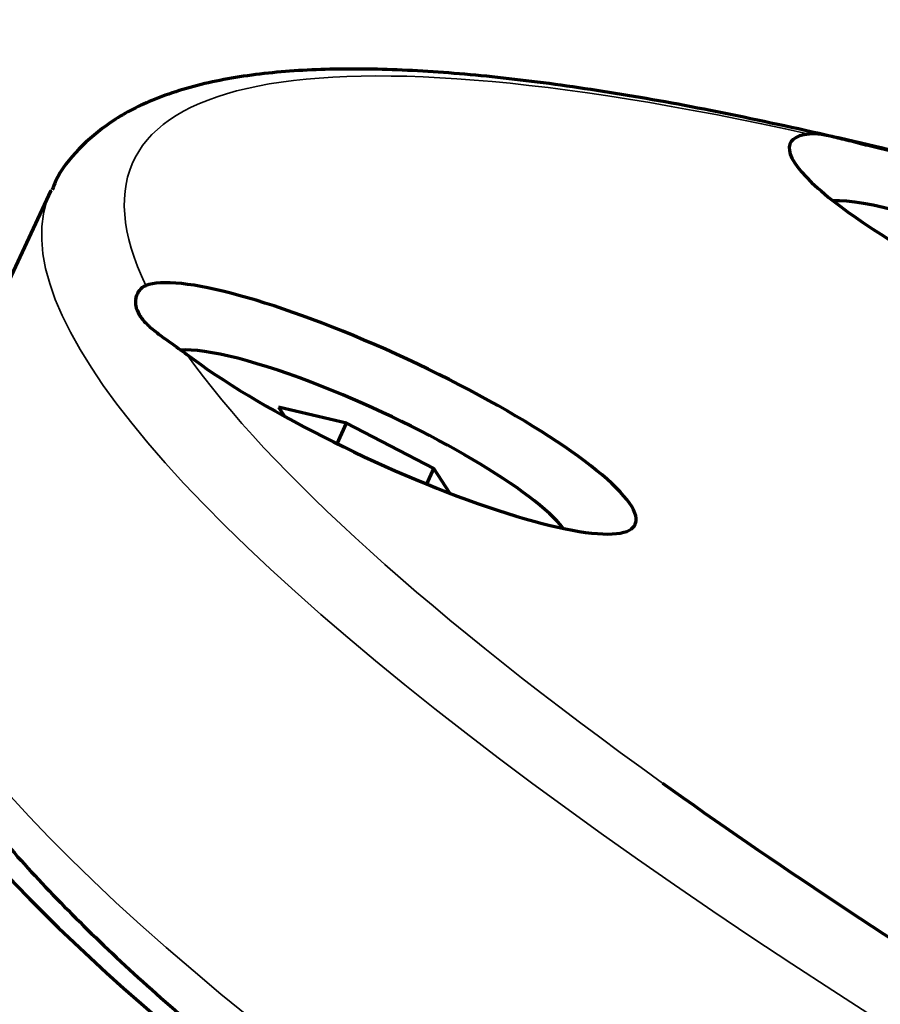
# Model space of a CAD drawing. Units: millimetres. Extents: x 0 to 297, y -2 to 208.
# Drawn here: x 55 to 58, y 57 to 61 of the extents above; entities that cross this region are included whole.
import ezdxf

# ---------------------------------------------------------------- set-up
doc = ezdxf.new("R2010")
doc.units = ezdxf.units.MM
doc.layers.add('1', color=7, linetype='Continuous', true_color=0xffffff)

msp = doc.modelspace()

# ---------------------------------------------------------------- linework, layer by layer
at = {"layer": '1', "color": 7, "linetype": 'Continuous', "lineweight": 70}
for p, q in [((54.6871, 60.3054), (54.0647, 58.9721)), ((55.5997, 59.436), (55.6234, 59.3996)), ((55.8725, 59.3723), (55.5997, 59.436)), ((55.834, 59.2899), (55.8725, 59.3723)), ((56.2224, 59.1899), (55.8725, 59.3723)), ((56.1936, 59.1281), (56.2224, 59.1899)), ((56.2866, 59.0913), (56.2224, 59.1899))]:
    msp.add_line(p, q, dxfattribs=at)
at = {"layer": '1', "color": 7, "linetype": 'Continuous', "lineweight": 35}
for centre, major_axis, start_param, end_param in [((63.8522, 56.2976), (-8.8348, 4.1243), 5.564867, 6.512826), ((63.7484, 56.0754), (9.0613, -4.23), 3.140334, 6.280651), ((63.8522, 56.2976), (-8.8348, 4.1243), 0.328879, 0.802814), ((63.126, 54.7421), (-9.0613, 4.23), 0.000018, 3.136506)]:
    msp.add_ellipse(centre, major_axis=major_axis, ratio=0.194069, start_param=start_param, end_param=end_param, dxfattribs=at)
at = {"layer": '1', "color": 7, "linetype": 'Continuous', "lineweight": 70}
for centre, major_axis, start_param, end_param in [((58.6477, 60.029), (-0.9967, 0.4653), 5.970428, 7.744048), ((58.5647, 59.8512), (-0.8155, 0.3807), 4.845564, 5.934324), ((56.0327, 59.4314), (-0.9967, 0.4653), 0.73444, 6.107265), ((55.9497, 59.2536), (-0.8155, 0.3807), 5.014392, 5.947741), ((55.9497, 59.2536), (-0.8155, 0.3807), 3.490427, 5.014392), ((63.0222, 54.5198), (9.0613, -4.23), 3.107021, 6.283185), ((63.8522, 56.2976), (-8.8348, 4.1243), 0.802814, 1.256028)]:
    msp.add_ellipse(centre, major_axis=major_axis, ratio=0.194069, start_param=start_param, end_param=end_param, dxfattribs=at)
for points, knots in [([(58.1994, 60.4286), (58.1991, 60.4286), (58.0373, 60.4719), (57.7362, 60.5411), (57.3002, 60.6343), (56.8951, 60.7053), (56.5182, 60.7566), (56.1715, 60.7869), (55.8551, 60.7955), (55.5691, 60.7812), (55.3128, 60.7415), (55.0992, 60.6759), (54.9266, 60.5863), (54.7982, 60.4762), (54.7194, 60.3804), (54.6965, 60.3195), (54.6925, 60.3077)], [0, 0, 0, 0, 0.000146, 0.084888, 0.169807, 0.254962, 0.340439, 0.426365, 0.51292, 0.600351, 0.688922, 0.778534, 0.853239, 0.920991, 0.985032, 1, 1, 1, 1]), ([(58.393, 60.3694), (58.3559, 60.3836), (58.3191, 60.3955), (58.2468, 60.4166), (58.2113, 60.4257), (58.1594, 60.4384), (58.1424, 60.4425), (58.1172, 60.4484), (58.1089, 60.4503), (58.0924, 60.4542), (58.0842, 60.4561), (58.0439, 60.4654), (58.0135, 60.4725), (57.9563, 60.4864), (57.9296, 60.4932), (57.8921, 60.5028), (57.8801, 60.5059), (57.8568, 60.5119), (57.8456, 60.5147), (57.8135, 60.5224), (57.7941, 60.5266), (57.7584, 60.5318), (57.7422, 60.5328), (57.7271, 60.5312)], [0, 0, 0, 0, 0.125, 0.125, 0.25, 0.25, 0.3125, 0.3125, 0.34375, 0.34375, 0.375, 0.375, 0.5, 0.5, 0.625, 0.625, 0.6875, 0.6875, 0.75, 0.75, 0.875, 0.875, 1, 1, 1, 1]), ([(55.0671, 59.9233), (55.057, 59.9192), (55.0485, 59.9125), (55.0352, 59.8962), (55.0305, 59.8865), (55.0266, 59.8707), (55.0259, 59.8652), (55.0257, 59.8568), (55.0257, 59.8539), (55.0262, 59.8481), (55.0266, 59.8452), (55.0293, 59.8306), (55.0339, 59.8187), (55.0481, 59.795), (55.0576, 59.7831), (55.0756, 59.7651), (55.0821, 59.7591), (55.0965, 59.7468), (55.1042, 59.7406), (55.129, 59.7216), (55.1474, 59.7084), (55.1876, 59.6799), (55.2094, 59.6645), (55.2324, 59.6471)], [0, 0, 0, 0, 0.125, 0.125, 0.25, 0.25, 0.3125, 0.3125, 0.34375, 0.34375, 0.375, 0.375, 0.5, 0.5, 0.625, 0.625, 0.6875, 0.6875, 0.75, 0.75, 0.875, 0.875, 1, 1, 1, 1]), ([(54.0672, 58.9669), (54.0482, 58.9298), (54.0132, 58.8407), (53.9992, 58.6863), (54.0201, 58.5124), (54.0802, 58.3261), (54.1824, 58.1227), (54.3295, 57.9017), (54.5196, 57.6669), (54.7482, 57.4221), (55.0128, 57.1683), (55.3119, 56.9059), (55.6444, 56.635), (56.009, 56.3564), (56.4044, 56.0707), (56.8288, 55.7791), (57.2806, 55.4825), (57.7577, 55.1821), (58.2589, 54.8793), (58.6828, 54.6312), (58.9435, 54.4847), (59.0248, 54.4395)], [0, 0, 0, 0, 0.033076, 0.077691, 0.124024, 0.17466, 0.230403, 0.289317, 0.348556, 0.407091, 0.46498, 0.522393, 0.579468, 0.636303, 0.692965, 0.7495, 0.80594, 0.862309, 0.918623, 0.974895, 1, 1, 1, 1])]:
    msp.add_open_spline(points, degree=3, knots=knots, dxfattribs=at)

doc.saveas('drawing.dxf')
